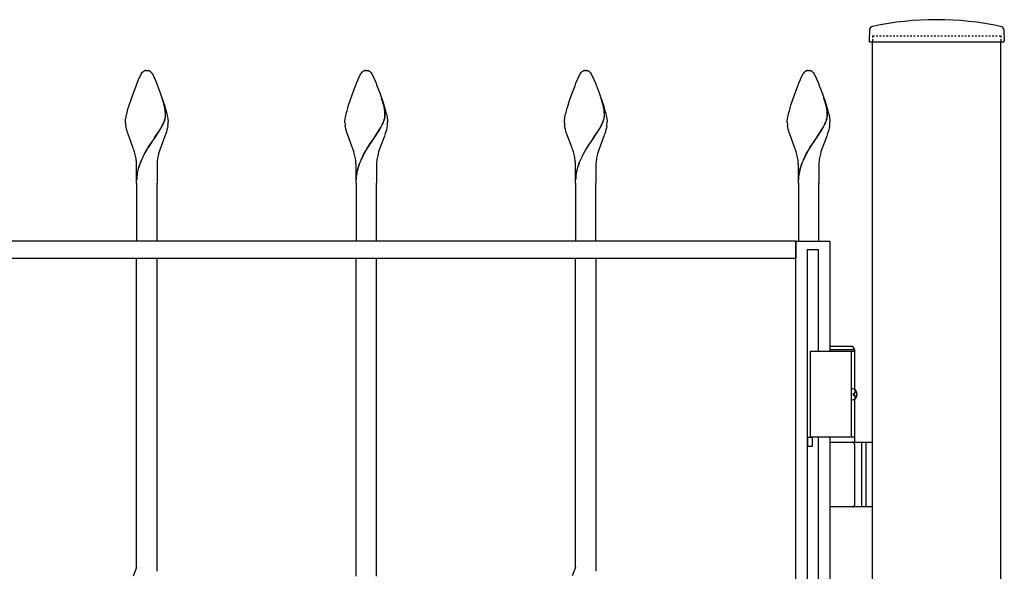
# Model space of a CAD drawing. Units: millimetres. Extents: x 0 to 8410, y 0 to 5940.
# Drawn here: x 4138 to 4715, y 3929 to 4252 of the extents above; entities that cross this region are included whole.
import ezdxf

# ---------------------------------------------------------------- set-up
doc = ezdxf.new("R2010")
doc.units = ezdxf.units.MM
doc.linetypes.add('YDOT_1', pattern=[2, 1, -1])
doc.layers.add('YKK_A1', color=4, linetype='Continuous', lineweight=30)

msp = doc.modelspace()

# ---------------------------------------------------------------- linework, layer by layer
at = {"layer": 'YKK_A1'}
for p, q in [((4635.77, 4246.02), (4635.42, 4239.36)), ((4714.27, 4246.02), (4714.62, 4239.36)), ((4635.92, 4238.83), (4714.12, 4238.83)), ((4637.52, 2977.33), (4637.52, 4238.83)), ((4712.52, 2977.33), (4712.52, 4238.83)), ((4625.87, 4060.33), (4612.52, 4060.33)), ((4627.02, 4058.33), (4625.87, 4060.33)), ((4627.02, 4057.33), (4601.02, 4057.33)), ((4601.02, 4057.33), (4601.02, 4007.33)), ((4627.02, 4058.33), (4612.52, 4058.33)), ((4625.02, 4057.33), (4625.02, 4007.33)), ((4627.02, 4035.3), (4627.02, 4058.33)), ((4626.06, 4032.75), (4626.65, 4032.75)), ((4626.06, 4031.91), (4626.65, 4031.91)), ((4627.08, 4034.43), (4627.67, 4034.43)), ((4627.08, 4030.23), (4627.67, 4030.23)), ((4627.02, 4004.33), (4627.02, 4029.36)), ((4627.02, 4007.33), (4601.02, 4007.33)), ((4612.52, 4004.33), (4637.52, 4004.33)), ((4627.02, 3967.83), (4627.02, 4002.83)), ((4631.02, 4004.33), (4631.02, 3966.33)), ((4633.52, 4004.33), (4633.52, 3966.33)), ((4637.52, 3966.33), (4612.52, 3966.33))]:
    msp.add_line(p, q, dxfattribs=at)
at = {"layer": 'YKK_A1', "linetype": 'YDOT_1'}
for p, q in [((4637.52, 4242.33), (4712.52, 4242.33)), ((4637.52, 4242.33), (4637.52, 4238.83)), ((4712.52, 4242.33), (4712.52, 4238.83))]:
    msp.add_line(p, q, dxfattribs=at)
at = {"layer": 'YKK_A1', "linetype": 'Continuous', "ltscale": 0.5}
for p, q in [((4209.35, 4220.18), (4209.46, 4220.35)), ((4209.46, 4220.35), (4209.84, 4220.86)), ((4209.84, 4220.86), (4210.01, 4221.05)), ((4210.23, 4221.26), (4210.34, 4221.35)), ((4210.71, 4221.63), (4210.76, 4221.66)), ((4210.97, 4221.77), (4211.13, 4221.84)), ((4211.33, 4221.91), (4211.53, 4221.96)), ((4211.53, 4221.96), (4211.58, 4221.97)), ((4211.76, 4222.01), (4211.81, 4222.02)), ((4211.99, 4222.03), (4212.52, 4222.05)), ((4212.52, 4222.05), (4212.97, 4222.04)), ((4212.97, 4222.04), (4213.06, 4222.03)), ((4213.24, 4222.02), (4213.28, 4222.01)), ((4213.92, 4221.84), (4214.07, 4221.77)), ((4214.39, 4221.59), (4214.49, 4221.52)), ((4214.71, 4221.35), (4214.87, 4221.21)), ((4215.37, 4220.66), (4215.7, 4220.18)), ((4337.85, 4220.18), (4337.96, 4220.35)), ((4337.96, 4220.35), (4338.34, 4220.86)), ((4338.34, 4220.86), (4338.51, 4221.05)), ((4338.73, 4221.26), (4338.84, 4221.35)), ((4339.21, 4221.63), (4339.27, 4221.66)), ((4339.47, 4221.77), (4339.63, 4221.84)), ((4339.83, 4221.91), (4340.03, 4221.96)), ((4340.03, 4221.96), (4340.08, 4221.97)), ((4340.27, 4222.01), (4340.31, 4222.02)), ((4340.49, 4222.03), (4341.02, 4222.05)), ((4341.02, 4222.05), (4341.47, 4222.04)), ((4341.47, 4222.04), (4341.56, 4222.03)), ((4341.74, 4222.02), (4341.78, 4222.01)), ((4342.42, 4221.84), (4342.57, 4221.77)), ((4342.89, 4221.59), (4343, 4221.52)), ((4343.21, 4221.35), (4343.38, 4221.21)), ((4343.87, 4220.66), (4344.2, 4220.18)), ((4466.35, 4220.18), (4466.46, 4220.35)), ((4466.46, 4220.35), (4466.84, 4220.86)), ((4466.84, 4220.86), (4467.01, 4221.05)), ((4467.23, 4221.26), (4467.34, 4221.35)), ((4467.71, 4221.63), (4467.77, 4221.66)), ((4467.98, 4221.77), (4468.13, 4221.84)), ((4468.33, 4221.91), (4468.53, 4221.96)), ((4468.53, 4221.96), (4468.58, 4221.97)), ((4468.77, 4222.01), (4468.81, 4222.02)), ((4468.99, 4222.03), (4469.53, 4222.05)), ((4469.53, 4222.05), (4469.97, 4222.04)), ((4469.97, 4222.04), (4470.06, 4222.03)), ((4470.24, 4222.02), (4470.28, 4222.01)), ((4470.92, 4221.84), (4471.07, 4221.77)), ((4471.39, 4221.59), (4471.5, 4221.52)), ((4471.71, 4221.35), (4471.88, 4221.21)), ((4472.37, 4220.66), (4472.7, 4220.18)), ((4596.85, 4220.18), (4596.96, 4220.35)), ((4596.96, 4220.35), (4597.35, 4220.86)), ((4597.35, 4220.86), (4597.51, 4221.05)), ((4597.73, 4221.26), (4597.84, 4221.35)), ((4598.21, 4221.63), (4598.27, 4221.66)), ((4598.48, 4221.77), (4598.63, 4221.84)), ((4598.83, 4221.91), (4599.03, 4221.96)), ((4599.03, 4221.96), (4599.08, 4221.97)), ((4599.27, 4222.01), (4599.31, 4222.02)), ((4599.49, 4222.03), (4600.03, 4222.05)), ((4600.03, 4222.05), (4600.47, 4222.04)), ((4600.47, 4222.04), (4600.56, 4222.03)), ((4600.74, 4222.02), (4600.78, 4222.01)), ((4601.42, 4221.84), (4601.58, 4221.77)), ((4601.89, 4221.59), (4602, 4221.52)), ((4602.21, 4221.35), (4602.38, 4221.21)), ((4602.87, 4220.66), (4603.2, 4220.18)), ((4206.25, 4213.14), (4206.82, 4214.57)), ((4206.82, 4214.57), (4207.7, 4216.7)), ((4207.7, 4216.7), (4207.86, 4217.08)), ((4207.86, 4217.08), (4209.35, 4220.18)), ((4215.7, 4220.18), (4215.78, 4220.04)), ((4215.78, 4220.04), (4216.58, 4218.44)), ((4216.58, 4218.44), (4216.87, 4217.8)), ((4216.87, 4217.8), (4217.35, 4216.7)), ((4217.35, 4216.7), (4218.23, 4214.57)), ((4218.23, 4214.57), (4218.6, 4213.63)), ((4334.75, 4213.14), (4335.32, 4214.57)), ((4335.32, 4214.57), (4336.2, 4216.7)), ((4336.2, 4216.7), (4336.37, 4217.08)), ((4336.37, 4217.08), (4337.85, 4220.18)), ((4344.2, 4220.18), (4344.28, 4220.04)), ((4344.28, 4220.04), (4345.08, 4218.44)), ((4345.08, 4218.44), (4345.37, 4217.8)), ((4345.37, 4217.8), (4345.85, 4216.7)), ((4345.85, 4216.7), (4346.73, 4214.57)), ((4346.73, 4214.57), (4347.1, 4213.63)), ((4463.25, 4213.14), (4463.82, 4214.57)), ((4463.82, 4214.57), (4464.7, 4216.7)), ((4464.7, 4216.7), (4464.87, 4217.08)), ((4464.87, 4217.08), (4466.35, 4220.18)), ((4472.7, 4220.18), (4472.79, 4220.04)), ((4472.79, 4220.04), (4473.58, 4218.44)), ((4473.58, 4218.44), (4473.87, 4217.8)), ((4473.87, 4217.8), (4474.35, 4216.7)), ((4474.35, 4216.7), (4475.23, 4214.57)), ((4475.23, 4214.57), (4475.61, 4213.63)), ((4593.75, 4213.14), (4594.32, 4214.57)), ((4594.32, 4214.57), (4595.2, 4216.7)), ((4595.2, 4216.7), (4595.37, 4217.08)), ((4595.37, 4217.08), (4596.85, 4220.18)), ((4603.2, 4220.18), (4603.29, 4220.04)), ((4603.29, 4220.04), (4604.08, 4218.44)), ((4604.08, 4218.44), (4604.37, 4217.8)), ((4604.37, 4217.8), (4604.85, 4216.7)), ((4604.85, 4216.7), (4605.73, 4214.57)), ((4605.73, 4214.57), (4606.11, 4213.63)), ((4204.26, 4207.82), (4206.25, 4213.14)), ((4218.6, 4213.63), (4220.39, 4208.93)), ((4220.39, 4208.93), (4220.99, 4207.26)), ((4332.76, 4207.82), (4334.75, 4213.14)), ((4347.1, 4213.63), (4348.89, 4208.93)), ((4348.89, 4208.93), (4349.49, 4207.26)), ((4461.26, 4207.82), (4463.25, 4213.14)), ((4475.61, 4213.63), (4477.39, 4208.93)), ((4477.39, 4208.93), (4477.99, 4207.26)), ((4591.76, 4207.82), (4593.75, 4213.14)), ((4606.11, 4213.63), (4607.89, 4208.93)), ((4607.89, 4208.93), (4608.49, 4207.26)), ((4202.18, 4201.66), (4203.08, 4204.45)), ((4203.08, 4204.45), (4204.26, 4207.82)), ((4220.99, 4207.26), (4222.15, 4203.88)), ((4222.42, 4202.84), (4221.52, 4205.71)), ((4222.5, 4202.79), (4221.6, 4205.65)), ((4222.15, 4203.88), (4223.03, 4201.11)), ((4330.68, 4201.66), (4331.59, 4204.45)), ((4331.59, 4204.45), (4332.76, 4207.82)), ((4349.49, 4207.26), (4350.65, 4203.88)), ((4350.92, 4202.84), (4350.02, 4205.71)), ((4351, 4202.79), (4350.1, 4205.65)), ((4350.65, 4203.88), (4351.53, 4201.11)), ((4459.18, 4201.66), (4460.09, 4204.45)), ((4460.09, 4204.45), (4461.26, 4207.82)), ((4477.99, 4207.26), (4479.15, 4203.88)), ((4479.42, 4202.84), (4478.52, 4205.71)), ((4479.5, 4202.79), (4478.6, 4205.65)), ((4479.15, 4203.88), (4480.04, 4201.11)), ((4589.68, 4201.66), (4590.59, 4204.45)), ((4590.59, 4204.45), (4591.76, 4207.82)), ((4608.49, 4207.26), (4609.65, 4203.88)), ((4609.92, 4202.84), (4609.02, 4205.71)), ((4610, 4202.79), (4609.1, 4205.65)), ((4609.65, 4203.88), (4610.54, 4201.11)), ((4200.74, 4196.54), (4200.98, 4197.49)), ((4200.98, 4197.49), (4201.24, 4198.49)), ((4201.24, 4198.49), (4201.69, 4200.04)), ((4201.69, 4200.04), (4202.18, 4201.66)), ((4222.58, 4202.25), (4222.42, 4202.84)), ((4222.66, 4202.2), (4222.5, 4202.79)), ((4222.94, 4200.71), (4222.58, 4202.25)), ((4223.02, 4200.66), (4222.66, 4202.2)), ((4223.12, 4199.75), (4222.94, 4200.71)), ((4223.2, 4199.69), (4223.02, 4200.66)), ((4223.03, 4201.11), (4223.36, 4200.04)), ((4223.36, 4197.88), (4223.33, 4198.23)), ((4223.36, 4200.04), (4223.8, 4198.49)), ((4223.44, 4197.83), (4223.4, 4198.17)), ((4223.8, 4198.49), (4224.07, 4197.49)), ((4224.07, 4197.49), (4224.31, 4196.54)), ((4329.24, 4196.54), (4329.48, 4197.49)), ((4329.48, 4197.49), (4329.75, 4198.49)), ((4329.75, 4198.49), (4330.19, 4200.04)), ((4330.19, 4200.04), (4330.68, 4201.66)), ((4351.08, 4202.25), (4350.92, 4202.84)), ((4351.16, 4202.2), (4351, 4202.79)), ((4351.44, 4200.71), (4351.08, 4202.25)), ((4351.52, 4200.66), (4351.16, 4202.2)), ((4351.62, 4199.75), (4351.44, 4200.71)), ((4351.7, 4199.69), (4351.52, 4200.66)), ((4351.53, 4201.11), (4351.86, 4200.04)), ((4351.86, 4197.88), (4351.83, 4198.23)), ((4351.86, 4200.04), (4352.3, 4198.49)), ((4351.94, 4197.83), (4351.9, 4198.17)), ((4352.3, 4198.49), (4352.57, 4197.49)), ((4352.57, 4197.49), (4352.81, 4196.54)), ((4457.74, 4196.54), (4457.98, 4197.49)), ((4457.98, 4197.49), (4458.25, 4198.49)), ((4458.25, 4198.49), (4458.69, 4200.04)), ((4458.69, 4200.04), (4459.18, 4201.66)), ((4479.58, 4202.25), (4479.42, 4202.84)), ((4479.66, 4202.2), (4479.5, 4202.79)), ((4479.94, 4200.71), (4479.58, 4202.25)), ((4480.02, 4200.66), (4479.66, 4202.2)), ((4480.12, 4199.75), (4479.94, 4200.71)), ((4480.2, 4199.69), (4480.02, 4200.66)), ((4480.04, 4201.11), (4480.36, 4200.04)), ((4480.36, 4197.88), (4480.33, 4198.23)), ((4480.36, 4200.04), (4480.8, 4198.49)), ((4480.44, 4197.83), (4480.41, 4198.17)), ((4480.8, 4198.49), (4481.07, 4197.49)), ((4481.07, 4197.49), (4481.31, 4196.54)), ((4588.24, 4196.54), (4588.48, 4197.49)), ((4588.48, 4197.49), (4588.75, 4198.49)), ((4588.75, 4198.49), (4589.19, 4200.04)), ((4589.19, 4200.04), (4589.68, 4201.66)), ((4610.08, 4202.25), (4609.92, 4202.84)), ((4610.16, 4202.2), (4610, 4202.79)), ((4610.44, 4200.71), (4610.08, 4202.25)), ((4610.52, 4200.66), (4610.16, 4202.2)), ((4610.62, 4199.75), (4610.44, 4200.71)), ((4610.7, 4199.69), (4610.52, 4200.66)), ((4610.54, 4201.11), (4610.86, 4200.04)), ((4610.86, 4197.88), (4610.83, 4198.23)), ((4610.86, 4200.04), (4611.3, 4198.49)), ((4610.94, 4197.83), (4610.91, 4198.17)), ((4611.3, 4198.49), (4611.57, 4197.49)), ((4611.57, 4197.49), (4611.81, 4196.54)), ((4200.02, 4192.05), (4200.03, 4192.33)), ((4200.04, 4191.34), (4200.02, 4192.05)), ((4200.03, 4192.33), (4200.04, 4192.63)), ((4200.04, 4192.63), (4200.07, 4192.94)), ((4200.07, 4192.94), (4200.11, 4193.28)), ((4200.11, 4193.28), (4200.21, 4194.01)), ((4200.21, 4194.01), (4200.35, 4194.79)), ((4200.35, 4194.79), (4200.53, 4195.64)), ((4200.53, 4195.64), (4200.74, 4196.54)), ((4222.36, 4191.49), (4222.62, 4192.1)), ((4222.44, 4191.43), (4222.69, 4192.04)), ((4222.62, 4192.1), (4222.91, 4192.89)), ((4222.69, 4192.04), (4222.99, 4192.84)), ((4222.91, 4192.89), (4223.09, 4193.46)), ((4222.99, 4192.84), (4223.17, 4193.41)), ((4223.09, 4193.46), (4223.24, 4194.02)), ((4223.17, 4193.41), (4223.31, 4193.97)), ((4224.31, 4196.54), (4224.51, 4195.64)), ((4224.51, 4195.64), (4224.69, 4194.79)), ((4224.69, 4194.79), (4224.83, 4194.01)), ((4224.83, 4194.01), (4224.89, 4193.63)), ((4224.89, 4193.63), (4225.02, 4192.33)), ((4225.02, 4192.33), (4225.02, 4192.05)), ((4328.52, 4192.05), (4328.53, 4192.33)), ((4328.54, 4191.34), (4328.52, 4192.05)), ((4328.53, 4192.33), (4328.55, 4192.63)), ((4328.55, 4192.63), (4328.57, 4192.94)), ((4328.57, 4192.94), (4328.61, 4193.28)), ((4328.61, 4193.28), (4328.71, 4194.01)), ((4328.71, 4194.01), (4328.86, 4194.79)), ((4328.86, 4194.79), (4329.03, 4195.64)), ((4329.03, 4195.64), (4329.24, 4196.54)), ((4350.86, 4191.49), (4351.12, 4192.1)), ((4350.94, 4191.43), (4351.2, 4192.04)), ((4351.12, 4192.1), (4351.41, 4192.89)), ((4351.2, 4192.04), (4351.49, 4192.84)), ((4351.41, 4192.89), (4351.59, 4193.46)), ((4351.49, 4192.84), (4351.67, 4193.41)), ((4351.59, 4193.46), (4351.74, 4194.02)), ((4351.67, 4193.41), (4351.82, 4193.97)), ((4352.81, 4196.54), (4353.02, 4195.64)), ((4353.02, 4195.64), (4353.19, 4194.79)), ((4353.19, 4194.79), (4353.33, 4194.01)), ((4353.33, 4194.01), (4353.39, 4193.63)), ((4353.39, 4193.63), (4353.52, 4192.33)), ((4353.52, 4192.33), (4353.52, 4192.05)), ((4457.02, 4192.05), (4457.03, 4192.33)), ((4457.04, 4191.34), (4457.02, 4192.05)), ((4457.03, 4192.33), (4457.05, 4192.63)), ((4457.05, 4192.63), (4457.07, 4192.94)), ((4457.07, 4192.94), (4457.11, 4193.28)), ((4457.11, 4193.28), (4457.22, 4194.01)), ((4457.22, 4194.01), (4457.36, 4194.79)), ((4457.36, 4194.79), (4457.53, 4195.64)), ((4457.53, 4195.64), (4457.74, 4196.54)), ((4479.37, 4191.49), (4479.62, 4192.1)), ((4479.44, 4191.43), (4479.7, 4192.04)), ((4479.62, 4192.1), (4479.91, 4192.89)), ((4479.7, 4192.04), (4479.99, 4192.84)), ((4479.91, 4192.89), (4480.09, 4193.46)), ((4479.99, 4192.84), (4480.17, 4193.41)), ((4480.09, 4193.46), (4480.24, 4194.02)), ((4480.17, 4193.41), (4480.32, 4193.97)), ((4481.31, 4196.54), (4481.52, 4195.64)), ((4481.52, 4195.64), (4481.69, 4194.79)), ((4481.69, 4194.79), (4481.83, 4194.01)), ((4481.83, 4194.01), (4481.89, 4193.63)), ((4481.89, 4193.63), (4482.02, 4192.33)), ((4482.02, 4192.33), (4482.02, 4192.05)), ((4587.53, 4192.33), (4587.55, 4192.63)), ((4587.53, 4192.05), (4587.53, 4192.33)), ((4587.54, 4191.34), (4587.53, 4192.05)), ((4587.55, 4192.63), (4587.57, 4192.94)), ((4587.57, 4192.94), (4587.61, 4193.28)), ((4587.61, 4193.28), (4587.72, 4194.01)), ((4587.72, 4194.01), (4587.86, 4194.79)), ((4587.86, 4194.79), (4588.03, 4195.64)), ((4588.03, 4195.64), (4588.24, 4196.54)), ((4609.87, 4191.49), (4610.12, 4192.1)), ((4609.94, 4191.43), (4610.2, 4192.04)), ((4610.12, 4192.1), (4610.41, 4192.89)), ((4610.2, 4192.04), (4610.49, 4192.84)), ((4610.41, 4192.89), (4610.59, 4193.46)), ((4610.49, 4192.84), (4610.67, 4193.41)), ((4610.59, 4193.46), (4610.74, 4194.02)), ((4610.67, 4193.41), (4610.82, 4193.97)), ((4611.81, 4196.54), (4612.02, 4195.64)), ((4612.02, 4195.64), (4612.19, 4194.79)), ((4612.19, 4194.79), (4612.34, 4194.01)), ((4612.34, 4194.01), (4612.39, 4193.63)), ((4612.39, 4193.63), (4612.52, 4192.33)), ((4612.52, 4192.33), (4612.53, 4192.05)), ((4200.37, 4188.81), (4200.18, 4189.91)), ((4200.62, 4187.7), (4200.37, 4188.81)), ((4200.93, 4186.58), (4200.62, 4187.7)), ((4201.15, 4185.82), (4200.93, 4186.58)), ((4201.53, 4184.67), (4201.15, 4185.82)), ((4217.09, 4182.54), (4220.33, 4187.57)), ((4217.17, 4182.48), (4220.41, 4187.52)), ((4220.33, 4187.57), (4221.21, 4189.14)), ((4220.41, 4187.52), (4221.29, 4189.08)), ((4221.21, 4189.14), (4221.78, 4190.22)), ((4221.29, 4189.08), (4221.85, 4190.17)), ((4224.01, 4186.2), (4223.64, 4185.06)), ((4224.33, 4187.33), (4224.01, 4186.2)), ((4224.6, 4188.44), (4224.33, 4187.33)), ((4224.81, 4189.54), (4224.6, 4188.44)), ((4328.87, 4188.81), (4328.68, 4189.91)), ((4329.12, 4187.7), (4328.87, 4188.81)), ((4329.43, 4186.58), (4329.12, 4187.7)), ((4329.66, 4185.82), (4329.43, 4186.58)), ((4330.03, 4184.67), (4329.66, 4185.82)), ((4345.59, 4182.54), (4348.83, 4187.57)), ((4345.67, 4182.48), (4348.91, 4187.52)), ((4348.83, 4187.57), (4349.71, 4189.14)), ((4348.91, 4187.52), (4349.79, 4189.08)), ((4349.71, 4189.14), (4350.28, 4190.22)), ((4349.79, 4189.08), (4350.35, 4190.17)), ((4352.51, 4186.2), (4352.15, 4185.06)), ((4352.83, 4187.33), (4352.51, 4186.2)), ((4353.1, 4188.44), (4352.83, 4187.33)), ((4353.31, 4189.54), (4353.1, 4188.44)), ((4457.37, 4188.81), (4457.19, 4189.91)), ((4457.62, 4187.7), (4457.37, 4188.81)), ((4457.93, 4186.58), (4457.62, 4187.7)), ((4458.16, 4185.82), (4457.93, 4186.58)), ((4458.53, 4184.67), (4458.16, 4185.82)), ((4474.09, 4182.54), (4477.33, 4187.57)), ((4474.17, 4182.48), (4477.41, 4187.52)), ((4477.33, 4187.57), (4478.21, 4189.14)), ((4477.41, 4187.52), (4478.29, 4189.08)), ((4478.21, 4189.14), (4478.78, 4190.22)), ((4478.29, 4189.08), (4478.86, 4190.17)), ((4481.01, 4186.2), (4480.65, 4185.06)), ((4481.33, 4187.33), (4481.01, 4186.2)), ((4481.6, 4188.44), (4481.33, 4187.33)), ((4481.81, 4189.54), (4481.6, 4188.44)), ((4587.88, 4188.81), (4587.69, 4189.91)), ((4588.13, 4187.7), (4587.88, 4188.81)), ((4588.43, 4186.58), (4588.13, 4187.7)), ((4588.66, 4185.82), (4588.43, 4186.58)), ((4589.03, 4184.67), (4588.66, 4185.82)), ((4604.59, 4182.54), (4607.83, 4187.57)), ((4604.67, 4182.48), (4607.91, 4187.52)), ((4607.83, 4187.57), (4608.72, 4189.14)), ((4607.91, 4187.52), (4608.79, 4189.08)), ((4608.72, 4189.14), (4609.28, 4190.22)), ((4608.79, 4189.08), (4609.36, 4190.17)), ((4611.51, 4186.2), (4611.15, 4185.06)), ((4611.83, 4187.33), (4611.51, 4186.2)), ((4612.1, 4188.44), (4611.83, 4187.33)), ((4612.31, 4189.54), (4612.1, 4188.44)), ((4204.32, 4177.19), (4201.53, 4184.67)), ((4214.9, 4179.33), (4215.81, 4180.68)), ((4214.98, 4179.27), (4215.89, 4180.62)), ((4215.81, 4180.68), (4216.93, 4182.31)), ((4215.89, 4180.62), (4217.01, 4182.26)), ((4216.93, 4182.31), (4217.09, 4182.54)), ((4217.01, 4182.26), (4217.17, 4182.48)), ((4223.11, 4183.52), (4220.16, 4175.58)), ((4223.38, 4184.29), (4223.11, 4183.52)), ((4223.64, 4185.06), (4223.38, 4184.29)), ((4332.82, 4177.19), (4330.03, 4184.67)), ((4343.4, 4179.33), (4344.31, 4180.68)), ((4343.48, 4179.27), (4344.39, 4180.62)), ((4344.31, 4180.68), (4345.43, 4182.31)), ((4344.39, 4180.62), (4345.51, 4182.26)), ((4345.43, 4182.31), (4345.59, 4182.54)), ((4345.51, 4182.26), (4345.67, 4182.48)), ((4351.61, 4183.52), (4348.66, 4175.58)), ((4351.88, 4184.29), (4351.61, 4183.52)), ((4352.15, 4185.06), (4351.88, 4184.29)), ((4461.32, 4177.19), (4458.53, 4184.67)), ((4471.91, 4179.33), (4472.81, 4180.68)), ((4471.98, 4179.27), (4472.89, 4180.62)), ((4472.81, 4180.68), (4473.93, 4182.31)), ((4472.89, 4180.62), (4474.01, 4182.26)), ((4473.93, 4182.31), (4474.09, 4182.54)), ((4474.01, 4182.26), (4474.17, 4182.48)), ((4480.11, 4183.52), (4477.17, 4175.58)), ((4480.38, 4184.29), (4480.11, 4183.52)), ((4480.65, 4185.06), (4480.38, 4184.29)), ((4591.83, 4177.19), (4589.03, 4184.67)), ((4602.41, 4179.33), (4603.32, 4180.68)), ((4602.48, 4179.27), (4603.39, 4180.62)), ((4603.32, 4180.68), (4604.44, 4182.31)), ((4603.39, 4180.62), (4604.51, 4182.26)), ((4604.44, 4182.31), (4604.59, 4182.54)), ((4604.51, 4182.26), (4604.67, 4182.48)), ((4610.61, 4183.52), (4607.67, 4175.58)), ((4610.89, 4184.29), (4610.61, 4183.52)), ((4611.15, 4185.06), (4610.89, 4184.29)), ((4204.61, 4176.39), (4204.32, 4177.19)), ((4204.88, 4175.58), (4204.61, 4176.39)), ((4205.27, 4174.37), (4204.88, 4175.58)), ((4205.73, 4172.75), (4205.27, 4174.37)), ((4211.15, 4173.23), (4212.21, 4175.08)), ((4211.22, 4173.18), (4212.29, 4175.03)), ((4212.21, 4175.08), (4213.09, 4176.53)), ((4212.29, 4175.03), (4213.17, 4176.47)), ((4213.09, 4176.53), (4213.54, 4177.24)), ((4213.17, 4176.47), (4213.62, 4177.19)), ((4213.54, 4177.24), (4214.9, 4179.33)), ((4213.62, 4177.19), (4214.98, 4179.27)), ((4219.78, 4174.37), (4219.43, 4173.15)), ((4220.16, 4175.58), (4219.78, 4174.37)), ((4333.11, 4176.39), (4332.82, 4177.19)), ((4333.38, 4175.58), (4333.11, 4176.39)), ((4333.77, 4174.37), (4333.38, 4175.58)), ((4334.23, 4172.75), (4333.77, 4174.37)), ((4339.65, 4173.23), (4340.71, 4175.08)), ((4339.73, 4173.18), (4340.79, 4175.03)), ((4340.71, 4175.08), (4341.59, 4176.53)), ((4340.79, 4175.03), (4341.67, 4176.47)), ((4341.59, 4176.53), (4342.04, 4177.24)), ((4341.67, 4176.47), (4342.12, 4177.19)), ((4342.04, 4177.24), (4343.4, 4179.33)), ((4342.12, 4177.19), (4343.48, 4179.27)), ((4348.28, 4174.37), (4347.93, 4173.15)), ((4348.66, 4175.58), (4348.28, 4174.37)), ((4461.61, 4176.39), (4461.32, 4177.19)), ((4461.89, 4175.58), (4461.61, 4176.39)), ((4462.27, 4174.37), (4461.89, 4175.58)), ((4462.73, 4172.75), (4462.27, 4174.37)), ((4468.15, 4173.23), (4469.21, 4175.08)), ((4468.23, 4173.18), (4469.29, 4175.03)), ((4469.21, 4175.08), (4470.09, 4176.53)), ((4469.29, 4175.03), (4470.17, 4176.47)), ((4470.09, 4176.53), (4470.54, 4177.24)), ((4470.17, 4176.47), (4470.62, 4177.19)), ((4470.54, 4177.24), (4471.91, 4179.33)), ((4470.62, 4177.19), (4471.98, 4179.27)), ((4476.78, 4174.37), (4476.43, 4173.15)), ((4477.17, 4175.58), (4476.78, 4174.37)), ((4592.11, 4176.39), (4591.83, 4177.19)), ((4592.39, 4175.58), (4592.11, 4176.39)), ((4592.77, 4174.37), (4592.39, 4175.58)), ((4593.23, 4172.75), (4592.77, 4174.37)), ((4598.65, 4173.23), (4599.71, 4175.08)), ((4598.73, 4173.18), (4599.79, 4175.03)), ((4599.71, 4175.08), (4600.6, 4176.53)), ((4599.79, 4175.03), (4600.67, 4176.47)), ((4600.6, 4176.53), (4601.04, 4177.24)), ((4600.67, 4176.47), (4601.12, 4177.19)), ((4601.04, 4177.24), (4602.41, 4179.33)), ((4601.12, 4177.19), (4602.48, 4179.27)), ((4607.28, 4174.37), (4606.93, 4173.15)), ((4607.67, 4175.58), (4607.28, 4174.37)), ((4210.54, 4172.1), (4211.15, 4173.23)), ((4210.62, 4172.04), (4211.22, 4173.18)), ((4339.04, 4172.1), (4339.65, 4173.23)), ((4339.12, 4172.04), (4339.73, 4173.18)), ((4467.54, 4172.1), (4468.15, 4173.23)), ((4467.62, 4172.04), (4468.23, 4173.18)), ((4598.04, 4172.1), (4598.65, 4173.23)), ((4598.12, 4172.04), (4598.73, 4173.18)), ((4206.52, 4156.05), (4206.52, 4167.05)), ((4218.52, 4167.05), (4218.52, 4156.05)), ((4335.02, 4156.05), (4335.02, 4167.05)), ((4347.02, 4167.05), (4347.02, 4156.05)), ((4463.53, 4156.05), (4463.53, 4167.05)), ((4475.52, 4167.05), (4475.52, 4156.05)), ((4594.03, 4156.05), (4594.03, 4167.05)), ((4606.03, 4167.05), (4606.03, 4156.05)), ((4206.52, 4156.05), (4206.52, 4122.09)), ((4218.52, 4122.09), (4218.52, 4156.05)), ((4335.02, 4156.05), (4335.02, 4122.09)), ((4347.02, 4122.09), (4347.02, 4156.05)), ((4463.53, 4156.05), (4463.53, 4122.09)), ((4475.52, 4122.09), (4475.52, 4156.05)), ((4594.03, 4156.05), (4594.03, 4122.05)), ((4606.03, 4122.05), (4606.03, 4156.05)), ((4592.79, 4122.09), (3832.78, 4122.09)), ((4592.53, 4122.05), (4612.52, 4122.05)), ((4592.53, 3037.32), (4592.53, 4122.05)), ((4592.79, 4112.09), (4592.79, 4122.09)), ((4605.77, 4117.07), (4599.17, 4117.07)), ((4599.17, 4117.07), (4599.17, 3022.07)), ((4605.77, 4057.33), (4605.77, 4117.07)), ((4612.52, 4122.05), (4612.52, 4057.33)), ((3832.78, 4112.09), (4592.79, 4112.09)), ((4206.47, 3930.88), (4206.47, 4112.09)), ((4218.47, 4112.09), (4218.47, 3928.74)), ((4335.02, 3925.82), (4335.02, 4112.09)), ((4347.02, 3925.82), (4347.02, 4112.09)), ((4463.47, 3930.86), (4463.47, 4112.09)), ((4475.47, 4112.09), (4475.47, 3928.74)), ((4599.32, 4007.04), (4599.32, 4002.04)), ((4602.32, 4007.04), (4599.32, 4007.04)), ((4602.32, 4002.04), (4602.32, 4007.04)), ((4605.77, 3147.33), (4605.77, 4007.33)), ((4612.52, 4007.33), (4612.52, 3147.33)), ((4599.32, 4002.04), (4602.32, 4002.04)), ((4206.47, 3930.88), (4204.48, 3925.8)), ((4463.47, 3930.86), (4461.53, 3925.93))]:
    msp.add_line(p, q, dxfattribs=at)
at = {"layer": 'YKK_A1'}
for centre, radius, start, end in [((4675.02, 4070.81), 181.02, 78.0228, 101.9772), ((4637.77, 4245.91), 2, 99.0011, 177), ((4712.27, 4245.91), 2, 3, 80.9989), ((4635.92, 4239.33), 0.5, 177, 270), ((4714.12, 4239.33), 0.5, 270, 3), ((4625.52, 4002.83), 1.5, 0, 90), ((4625.52, 3967.83), 1.5, 270, 0)]:
    msp.add_arc(centre, radius, start, end, dxfattribs=at)
at = {"layer": 'YKK_A1', "linetype": 'Continuous', "ltscale": 0.5}
for centre, radius, start, end in [((4215.37, 4215.68), 7.59, 132.65229, 134.94404), ((4212.81, 4218.36), 3.89, 122.74439, 129.61782), ((4213.62, 4216.48), 5.92, 116.55628, 118.84803), ((4212.98, 4216.82), 5.35, 107.9671, 110.25885), ((4212.54, 4217.27), 4.81, 99.3456, 101.63735), ((4212.28, 4217.5), 4.54, 93.59157, 95.88332), ((4212.77, 4217.51), 4.53, 84.10362, 86.39537), ((4212.57, 4217.92), 4.15, 73.19746, 80.07089), ((4212.47, 4218.07), 4.04, 68.96187, 71.25362), ((4212.04, 4217.74), 4.51, 58.69243, 63.27548), ((4210.35, 4216.04), 6.87, 50.65007, 52.94182), ((4210.96, 4217.02), 5.74, 44.64862, 46.94038), ((4210.33, 4216.72), 6.4, 38.03034, 42.61339), ((4343.87, 4215.68), 7.59, 132.65229, 134.94404), ((4341.31, 4218.36), 3.89, 122.74439, 129.61782), ((4342.12, 4216.47), 5.92, 116.55628, 118.84803), ((4341.48, 4216.82), 5.35, 107.9671, 110.25885), ((4341.05, 4217.26), 4.81, 99.3456, 101.63735), ((4340.78, 4217.5), 4.54, 93.59157, 95.88332), ((4341.27, 4217.51), 4.53, 84.10362, 86.39537), ((4341.07, 4217.92), 4.15, 73.19746, 80.07089), ((4340.97, 4218.06), 4.04, 68.96187, 71.25362), ((4340.54, 4217.74), 4.51, 58.69243, 63.27548), ((4338.85, 4216.04), 6.87, 50.65007, 52.94182), ((4339.46, 4217.01), 5.74, 44.64862, 46.94038), ((4338.83, 4216.72), 6.4, 38.03034, 42.61339), ((4472.37, 4215.68), 7.59, 132.65229, 134.94404), ((4469.82, 4218.36), 3.89, 122.74439, 129.61782), ((4470.62, 4216.47), 5.92, 116.55628, 118.84803), ((4469.98, 4216.82), 5.35, 107.9671, 110.25885), ((4469.55, 4217.26), 4.81, 99.3456, 101.63735), ((4469.28, 4217.5), 4.54, 93.59157, 95.88332), ((4469.77, 4217.51), 4.53, 84.10362, 86.39537), ((4469.57, 4217.92), 4.15, 73.19746, 80.07089), ((4469.47, 4218.06), 4.04, 68.96187, 71.25362), ((4469.05, 4217.74), 4.51, 58.69243, 63.27548), ((4467.36, 4216.04), 6.87, 50.65007, 52.94182), ((4467.96, 4217.01), 5.74, 44.64862, 46.94038), ((4467.33, 4216.72), 6.4, 38.03034, 42.61339), ((4602.87, 4215.68), 7.59, 132.65229, 134.94404), ((4600.32, 4218.36), 3.89, 122.74439, 129.61782), ((4601.12, 4216.47), 5.92, 116.55628, 118.84803), ((4600.48, 4216.82), 5.35, 107.9671, 110.25885), ((4600.05, 4217.26), 4.81, 99.3456, 101.63735), ((4599.78, 4217.5), 4.54, 93.59157, 95.88332), ((4600.27, 4217.51), 4.53, 84.10362, 86.39537), ((4600.07, 4217.92), 4.15, 73.19746, 80.07089), ((4599.97, 4218.06), 4.04, 68.96187, 71.25362), ((4599.55, 4217.74), 4.51, 58.69243, 63.27548), ((4597.86, 4216.04), 6.87, 50.65007, 52.94182), ((4598.46, 4217.01), 5.74, 44.64862, 46.94038), ((4597.83, 4216.72), 6.4, 38.03034, 42.61339), ((4185.23, 4193.8), 38.36, 6.6277, 8.91945), ((4185.43, 4193.74), 38.23, 6.65304, 8.94479), ((4196.36, 4195.56), 27.1, 0.33985, 4.9229), ((4196.44, 4195.5), 27.1, 0.33985, 4.9229), ((4313.73, 4193.8), 38.36, 6.6277, 8.91945), ((4313.93, 4193.74), 38.23, 6.65304, 8.94479), ((4324.86, 4195.56), 27.1, 0.33985, 4.9229), ((4324.94, 4195.5), 27.1, 0.33985, 4.9229), ((4442.23, 4193.8), 38.36, 6.6277, 8.91945), ((4442.43, 4193.74), 38.23, 6.65304, 8.94479), ((4453.36, 4195.56), 27.1, 0.33985, 4.9229), ((4453.44, 4195.5), 27.1, 0.33985, 4.9229), ((4572.73, 4193.8), 38.36, 6.6277, 8.91945), ((4572.93, 4193.74), 38.23, 6.65304, 8.94479), ((4583.86, 4195.56), 27.1, 0.33985, 4.9229), ((4583.94, 4195.5), 27.1, 0.33985, 4.9229), ((4190.45, 4205.54), 34.87, 333.9427, 336.23446), ((4190.53, 4205.49), 34.87, 333.9427, 336.23446), ((4205.68, 4197.89), 17.97, 347.58327, 349.87502), ((4205.76, 4197.83), 17.97, 347.58327, 349.87502), ((4210.66, 4196.51), 12.84, 352.0335, 354.32525), ((4211.45, 4196), 12.01, 356.34903, 358.64078), ((4210.74, 4196.45), 12.84, 352.0335, 354.32525), ((4211.53, 4195.95), 12.01, 356.34903, 358.64078), ((4189.37, 4193.16), 35.68, 355.92153, 358.21329), ((4318.95, 4205.54), 34.87, 333.9427, 336.23446), ((4319.03, 4205.48), 34.87, 333.9427, 336.23446), ((4334.19, 4197.89), 17.97, 347.58327, 349.87502), ((4334.26, 4197.83), 17.97, 347.58327, 349.87502), ((4339.16, 4196.51), 12.84, 352.0335, 354.32525), ((4339.95, 4196), 12.01, 356.34903, 358.64078), ((4339.24, 4196.45), 12.84, 352.0335, 354.32525), ((4340.03, 4195.95), 12.01, 356.34903, 358.64078), ((4317.87, 4193.16), 35.68, 355.92153, 358.21329), ((4447.45, 4205.54), 34.87, 333.9427, 336.23446), ((4447.53, 4205.48), 34.87, 333.9427, 336.23446), ((4462.69, 4197.89), 17.97, 347.58327, 349.87502), ((4462.76, 4197.83), 17.97, 347.58327, 349.87502), ((4467.66, 4196.51), 12.84, 352.0335, 354.32525), ((4468.45, 4196), 12.01, 356.34903, 358.64078), ((4467.74, 4196.45), 12.84, 352.0335, 354.32525), ((4468.53, 4195.95), 12.01, 356.34903, 358.64078), ((4446.37, 4193.16), 35.68, 355.92153, 358.21329), ((4577.95, 4205.54), 34.87, 333.9427, 336.23446), ((4578.03, 4205.48), 34.87, 333.9427, 336.23446), ((4593.19, 4197.89), 17.97, 347.58327, 349.87502), ((4593.26, 4197.83), 17.97, 347.58327, 349.87502), ((4598.16, 4196.51), 12.84, 352.0335, 354.32525), ((4598.95, 4196), 12.01, 356.34903, 358.64078), ((4598.24, 4196.45), 12.84, 352.0335, 354.32525), ((4599.03, 4195.95), 12.01, 356.34903, 358.64078), ((4576.87, 4193.16), 35.68, 355.92153, 358.21329), ((4235.98, 4194.17), 36.05, 184.50541, 186.79717), ((4197.76, 4193.66), 27.36, 351.34597, 353.63773), ((4364.48, 4194.17), 36.05, 184.50541, 186.79717), ((4326.26, 4193.66), 27.36, 351.34597, 353.63773), ((4492.99, 4194.17), 36.05, 184.50541, 186.79717), ((4454.76, 4193.66), 27.36, 351.34597, 353.63773), ((4623.49, 4194.17), 36.05, 184.50541, 186.79717), ((4585.26, 4193.66), 27.36, 351.34597, 353.63773), ((4165.17, 4162.67), 41.79, 11.65991, 13.95166), ((4165.61, 4163.66), 41.17, 8.15055, 10.44231), ((4175.89, 4166.26), 30.64, 1.47589, 6.05894), ((4253.06, 4150.53), 47.73, 157.21041, 161.79346), ((4253.14, 4150.48), 47.73, 157.21041, 161.79346), ((4286.79, 4133.6), 85.42, 153.2116, 155.50336), ((4286.87, 4133.54), 85.42, 153.2116, 155.50336), ((4259.4, 4164.71), 40.99, 172.72621, 175.01796), ((4259.63, 4163.38), 41.41, 168.64674, 170.9385), ((4259.85, 4162.49), 41.81, 165.22511, 167.51686), ((4293.67, 4162.67), 41.79, 11.65991, 13.95166), ((4294.11, 4163.65), 41.17, 8.15055, 10.44231), ((4304.39, 4166.26), 30.64, 1.47589, 6.05894), ((4381.56, 4150.53), 47.73, 157.21041, 161.79346), ((4381.64, 4150.47), 47.73, 157.21041, 161.79346), ((4415.29, 4133.6), 85.42, 153.2116, 155.50336), ((4415.37, 4133.54), 85.42, 153.2116, 155.50336), ((4387.9, 4164.71), 40.99, 172.72621, 175.01796), ((4388.13, 4163.37), 41.41, 168.64674, 170.9385), ((4388.35, 4162.49), 41.81, 165.22511, 167.51686), ((4422.17, 4162.67), 41.79, 11.65991, 13.95166), ((4422.61, 4163.65), 41.17, 8.15055, 10.44231), ((4432.9, 4166.26), 30.64, 1.47589, 6.05894), ((4510.06, 4150.53), 47.73, 157.21041, 161.79346), ((4510.14, 4150.47), 47.73, 157.21041, 161.79346), ((4543.79, 4133.6), 85.42, 153.2116, 155.50336), ((4543.87, 4133.54), 85.42, 153.2116, 155.50336), ((4516.4, 4164.71), 40.99, 172.72621, 175.01796), ((4516.63, 4163.37), 41.41, 168.64674, 170.9385), ((4516.85, 4162.49), 41.81, 165.22511, 167.51686), ((4552.67, 4162.67), 41.79, 11.65991, 13.95166), ((4553.11, 4163.65), 41.17, 8.15055, 10.44231), ((4563.4, 4166.26), 30.64, 1.47589, 6.05894), ((4640.57, 4150.53), 47.73, 157.21041, 161.79346), ((4640.64, 4150.47), 47.73, 157.21041, 161.79346), ((4674.3, 4133.6), 85.42, 153.2116, 155.50336), ((4674.37, 4133.54), 85.42, 153.2116, 155.50336), ((4646.9, 4164.71), 40.99, 172.72621, 175.01796), ((4647.14, 4163.37), 41.41, 168.64674, 170.9385), ((4647.35, 4162.49), 41.81, 165.22511, 167.51686), ((4237.76, 4156.25), 31.41, 162.98469, 169.85812), ((4237.83, 4156.2), 31.41, 162.98469, 169.85812), ((4249.04, 4166.62), 30.52, 176.90588, 179.19763), ((4366.26, 4156.25), 31.41, 162.98469, 169.85812), ((4366.33, 4156.2), 31.41, 162.98469, 169.85812), ((4377.54, 4166.62), 30.52, 176.90588, 179.19763), ((4494.76, 4156.25), 31.41, 162.98469, 169.85812), ((4494.83, 4156.2), 31.41, 162.98469, 169.85812), ((4506.04, 4166.62), 30.52, 176.90588, 179.19763), ((4625.26, 4156.25), 31.41, 162.98469, 169.85812), ((4625.34, 4156.2), 31.41, 162.98469, 169.85812), ((4636.54, 4166.62), 30.52, 176.90588, 179.19763), ((4237.74, 4157.26), 31.23, 171.66746, 178.54089), ((4237.81, 4157.2), 31.23, 171.66746, 178.54089), ((4366.24, 4157.26), 31.23, 171.66746, 178.54089), ((4366.31, 4157.2), 31.23, 171.66746, 178.54089), ((4494.74, 4157.26), 31.23, 171.66746, 178.54089), ((4494.82, 4157.2), 31.23, 171.66746, 178.54089), ((4625.24, 4157.26), 31.23, 171.66746, 178.54089), ((4625.32, 4157.2), 31.23, 171.66746, 178.54089)]:
    msp.add_arc(centre, radius, start, end, dxfattribs=at)
at = {"layer": 'YKK_A1', "extrusion": (0, 0, -1)}
for centre, major_axis, start_param, end_param in [((4625.71, 4032.33), (0, -3.5), 2.857754, 6.567024), ((4619.7, 4032.33), (0, 9), 1.524113, 1.61748), ((4620.89, 4032.33), (0, 9), 1.335292, 1.430335), ((4620.89, 4032.33), (0, 9), 1.711258, 1.806301), ((4621.48, 4032.33), (0, 9), 1.335292, 1.430335), ((4621.48, 4032.33), (0, 9), 1.711258, 1.806301)]:
    msp.add_ellipse(centre, major_axis=major_axis, ratio=0.707107, start_param=start_param, end_param=end_param, dxfattribs=at)
at = {"layer": 'YKK_A1'}
for points, knots in [([(4626.65, 4032.75), (4626.69, 4032.75), (4626.77, 4032.76), (4626.88, 4032.81), (4626.98, 4032.89), (4627.07, 4033), (4627.13, 4033.12), (4627.18, 4033.27), (4627.2, 4033.43), (4627.2, 4033.53), (4627.19, 4033.59)], [0, 0, 0, 0, 0.116458, 0.236113, 0.362305, 0.496955, 0.64059, 0.792617, 0.951605, 1.115527, 1.115527, 1.115527, 1.115527]), ([(4627.19, 4031.07), (4627.2, 4031.12), (4627.2, 4031.23), (4627.18, 4031.39), (4627.13, 4031.54), (4627.07, 4031.66), (4626.98, 4031.77), (4626.88, 4031.85), (4626.77, 4031.9), (4626.69, 4031.91), (4626.65, 4031.91)], [0, 0, 0, 0, 0.163922, 0.32291, 0.474935, 0.618569, 0.753217, 0.879409, 0.999064, 1.115521, 1.115521, 1.115521, 1.115521]), ([(4627.79, 4033.59), (4627.79, 4033.53), (4627.81, 4033.43), (4627.86, 4033.27), (4627.92, 4033.12), (4628, 4033), (4628.08, 4032.9), (4628.14, 4032.86), (4628.16, 4032.84)], [0, 0, 0, 0, 0.1660377, 0.3303258, 0.4893576, 0.640337, 0.7815789, 0.8599587, 0.8599587, 0.8599587, 0.8599587]), ([(4628.16, 4031.82), (4628.14, 4031.8), (4628.08, 4031.76), (4628, 4031.66), (4627.92, 4031.54), (4627.86, 4031.39), (4627.81, 4031.23), (4627.79, 4031.12), (4627.79, 4031.07)], [0, 0, 0, 0, 0.0783682, 0.2196115, 0.3705927, 0.529626, 0.6939153, 0.8599535, 0.8599535, 0.8599535, 0.8599535])]:
    msp.add_open_spline(points, degree=3, knots=knots, dxfattribs=at)

doc.saveas('drawing.dxf')
